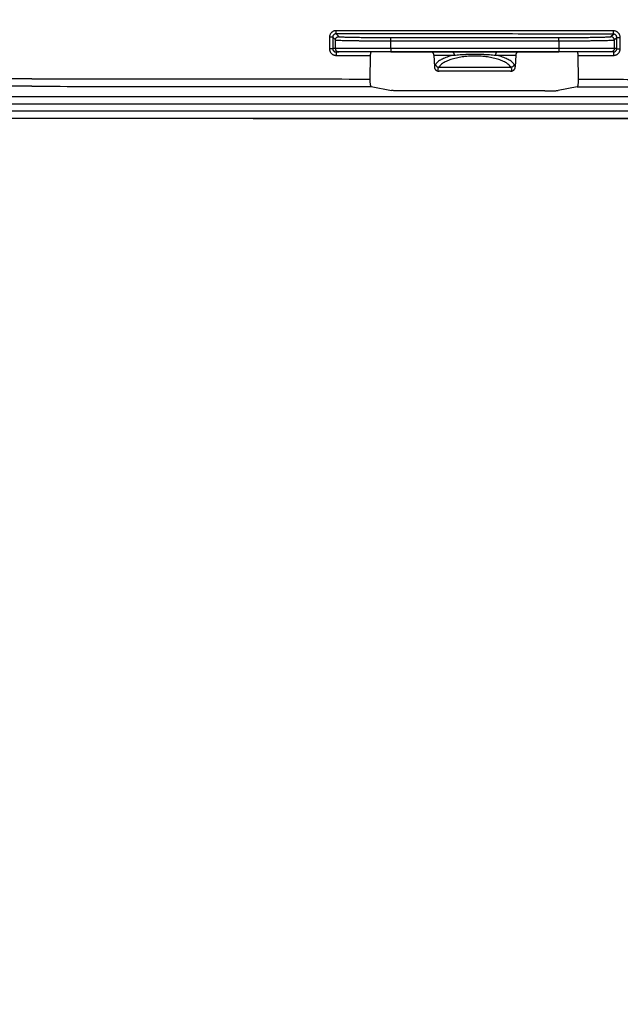
# Model space of a CAD drawing. Units: inches. Extents: x 0 to 176, y 0 to 136.
# Drawn here: x 70 to 73, y 31 to 35 of the extents above; entities that cross this region are included whole.
import ezdxf

# ---------------------------------------------------------------- set-up
doc = ezdxf.new("R2010")
doc.units = ezdxf.units.IN
doc.header["$LTSCALE"] = 16
doc.header["$MEASUREMENT"] = 0
doc.layers.add('24-EC', color=7, linetype='Continuous')
doc.layers.add('dim', color=7, linetype='Continuous')
doc.styles.get("Standard").update_dxf_attribs({"font": 'arial.ttf'})
doc.dimstyles.new('ADS DETAIL', dxfattribs={"dimscale": 16, "dimtxt": 0.075, "dimasz": 0.125, "dimexe": 0.0625, "dimexo": 0.0625, "dimgap": 0.09, "dimtad": 0, "dimtih": 1, "dimtoh": 1, "dimzin": 10, "dimdsep": 46, "dimtxsty": 'Standard', "dimcen": 0.09, "dimclrd": 256, "dimclre": 256, "dimclrt": 256, "dimazin": 2, "dimtfac": 1, "dimtofl": 0, "dimtmove": 0, "dimatfit": 3, "dimfxl": 0, "dimtolj": 1, "dimtzin": 0, "dimarcsym": 0})

# ---------------------------------------------------------------- blocks, each defined once
blk = doc.blocks.new('A$C4ACA32DC')
at = {"layer": '24-EC', "color": 7}
for p, q in [((0.607, 0.237), (0.6193, 0.2247)), ((1.8479, 0.2247), (1.8594, 0.2362)), ((0.5774, 0.2215), (0.5774, 0.1699)), ((0.592, 0.222), (0.6043, 0.2097)), ((0.592, 0.222), (0.592, 0.1704)), ((0.6043, 0.1704), (0.6043, 0.2097)), ((0.8542, 0.2057), (0.8542, 0.2207)), ((0.8542, 0.2207), (1.6129, 0.2207)), ((0.8542, 0.2057), (1.6129, 0.2057)), ((0.8542, 0.1704), (0.8542, 0.2057)), ((1.6129, 0.2057), (1.6129, 0.2207)), ((1.6129, 0.2057), (1.6129, 0.1704)), ((1.8629, 0.2097), (1.8743, 0.2212)), ((1.8629, 0.2097), (1.8629, 0.1704)), ((1.8743, 0.1704), (1.8743, 0.2212)), ((1.89, 0.1699), (1.89, 0.2207)), ((0.6043, 0.1704), (0.592, 0.1704)), ((0.8542, 0.1704), (0.6043, 0.1704)), ((0.6193, 0.1554), (0.6071, 0.1554)), ((0.6071, 0.1554), (0.6193, 0.1554)), ((0.6074, 0.1399), (0.7631, 0.1399)), ((0.8542, 0.1554), (0.6193, 0.1554)), ((0.7612, 0.0332), (0.7631, 0.1399)), ((0.8542, 0.1704), (0.8542, 0.1554)), ((1.6129, 0.1704), (0.8542, 0.1704)), ((1.6129, 0.1554), (0.8542, 0.1554)), ((0.8542, 0.1554), (1.6129, 0.1554)), ((1.0492, 0.1409), (1.1402, 0.1409)), ((1.0492, 0.1409), (1.0511, 0.0877)), ((1.327, 0.1409), (1.418, 0.1409)), ((1.418, 0.1409), (1.4161, 0.0877)), ((1.6129, 0.1704), (1.6129, 0.1554)), ((1.8629, 0.1704), (1.6129, 0.1704)), ((1.8479, 0.1554), (1.6129, 0.1554)), ((1.6983, 0.1399), (1.86, 0.1399)), ((1.6983, 0.1399), (1.7002, 0.0321)), ((1.8593, 0.1554), (1.8479, 0.1554)), ((1.8743, 0.1704), (1.8629, 0.1704)), ((1.0511, 0.0876), (1.0512, 0.0861)), ((1.0512, 0.0861), (1.0514, 0.0847)), ((1.0514, 0.0847), (1.0517, 0.0833)), ((1.0517, 0.0833), (1.0521, 0.0819)), ((1.0521, 0.0819), (1.0526, 0.0806)), ((1.0526, 0.0806), (1.0532, 0.0793)), ((1.0532, 0.0793), (1.0539, 0.078)), ((1.0539, 0.078), (1.0547, 0.0768)), ((1.0547, 0.0768), (1.0557, 0.0756)), ((1.0557, 0.0756), (1.0567, 0.0745)), ((1.0567, 0.0745), (1.0578, 0.0735)), ((1.0578, 0.0735), (1.059, 0.0726)), ((1.059, 0.0726), (1.0602, 0.0718)), ((1.0602, 0.0718), (1.0615, 0.0711)), ((1.0615, 0.0711), (1.0628, 0.0705)), ((1.0628, 0.0705), (1.0641, 0.07)), ((1.0641, 0.07), (1.0654, 0.0696)), ((1.0654, 0.0696), (1.0667, 0.0693)), ((1.0667, 0.0693), (1.0681, 0.0691)), ((1.0681, 0.0691), (1.0694, 0.0689)), ((1.0694, 0.0689), (1.0707, 0.0688)), ((1.0706, 0.0861), (1.3965, 0.0861)), ((1.0707, 0.0688), (1.0721, 0.0687)), ((1.0721, 0.0687), (1.0724, 0.0687)), ((1.0736, 0.0687), (1.0726, 0.0687)), ((1.3935, 0.0687), (1.0736, 0.0687)), ((1.3946, 0.0687), (1.3935, 0.0687)), ((1.3947, 0.0687), (1.3951, 0.0687)), ((1.3951, 0.0687), (1.3964, 0.0688)), ((1.3964, 0.0688), (1.3978, 0.0689)), ((1.3978, 0.0689), (1.3991, 0.0691)), ((1.3991, 0.0691), (1.4004, 0.0693)), ((1.4004, 0.0693), (1.4017, 0.0696)), ((1.4017, 0.0696), (1.4031, 0.07)), ((1.4031, 0.07), (1.4044, 0.0705)), ((1.4044, 0.0705), (1.4057, 0.0711)), ((1.4057, 0.0711), (1.407, 0.0718)), ((1.407, 0.0718), (1.4082, 0.0726)), ((1.4082, 0.0726), (1.4094, 0.0735)), ((1.4094, 0.0735), (1.4105, 0.0745)), ((1.4105, 0.0745), (1.4115, 0.0756)), ((1.4115, 0.0756), (1.4124, 0.0768)), ((1.4124, 0.0768), (1.4132, 0.078)), ((1.4132, 0.078), (1.414, 0.0793)), ((1.414, 0.0793), (1.4146, 0.0806)), ((1.4146, 0.0806), (1.4151, 0.0819)), ((1.4151, 0.0819), (1.4155, 0.0833)), ((1.4155, 0.0833), (1.4158, 0.0847)), ((1.4158, 0.0847), (1.416, 0.0861)), ((1.416, 0.0861), (1.4161, 0.0876)), ((0.7664, -0.0005), (0.8568, -0.0185)), ((1.5489, -0.0203), (0.9183, -0.0203)), ((1.6951, -0.0017), (1.6104, -0.0185)), ((-6.8208, -0.0457), (5.2879, -0.0457)), ((5.2879, -0.0807), (-6.8208, -0.0807)), ((-8.0683, -0.1107), (6.5355, -0.1107)), ((6.5355, -0.1457), (-8.0683, -0.1457))]:
    blk.add_line(p, q, dxfattribs=at)
for points, knots in [([(0.6074, 0.2515), (0.6059, 0.2515), (0.6031, 0.2513), (0.5989, 0.2503), (0.5948, 0.2488), (0.5911, 0.2468), (0.5876, 0.2442), (0.5846, 0.2412), (0.582, 0.2377), (0.58, 0.234), (0.5785, 0.2299), (0.5776, 0.2257), (0.5774, 0.2229), (0.5774, 0.2215)], [0, 0, 0, 0, 0.00106321, 0.00213684, 0.003213, 0.00428501, 0.00535254, 0.00641846, 0.00748581, 0.00855754, 0.00963371, 0.01070819, 0.01177304, 0.01177304, 0.01177304, 0.01177304]), ([(0.607, 0.237), (0.6063, 0.237), (0.6049, 0.2369), (0.6028, 0.2364), (0.6007, 0.2357), (0.5989, 0.2346), (0.5971, 0.2334), (0.5956, 0.2318), (0.5943, 0.2301), (0.5933, 0.2282), (0.5926, 0.2262), (0.5921, 0.2241), (0.592, 0.2227), (0.592, 0.222)], [0, 0, 0, 0, 0.000531928, 0.001068786, 0.001606808, 0.002142687, 0.002676306, 0.003209154, 0.003742776, 0.004278677, 0.004816923, 0.005354464, 0.00588752, 0.00588752, 0.00588752, 0.00588752]), ([(0.6043, 0.2097), (0.6043, 0.2106), (0.6044, 0.2123), (0.6051, 0.2149), (0.6062, 0.2172), (0.6077, 0.2194), (0.6096, 0.2212), (0.6117, 0.2228), (0.6141, 0.2239), (0.6167, 0.2245), (0.6184, 0.2247), (0.6193, 0.2247)], [0, 0, 0, 0, 0.00065346, 0.001306952, 0.00196047, 0.002614006, 0.003267548, 0.003921084, 0.004574602, 0.005228093, 0.005881552, 0.005881552, 0.005881552, 0.005881552]), ([(0.607, 0.237), (0.6071, 0.237), (0.607, 0.2375), (0.6072, 0.2383), (0.6072, 0.2396), (0.6073, 0.2414), (0.6073, 0.2436), (0.6073, 0.246), (0.6073, 0.2487), (0.6074, 0.2505), (0.6074, 0.2515)], [0, 0, 0, 0, 0.000081443, 0.000293556, 0.000629597, 0.001077655, 0.001621698, 0.002242218, 0.00291695, 0.003621677, 0.003621677, 0.003621677, 0.003621677]), ([(1.8594, 0.2362), (1.7333, 0.2363), (1.4681, 0.2365), (1.0507, 0.2368), (0.7593, 0.2369), (0.607, 0.237)], [0, 0, 0, 0, 0.0945396, 0.1989038, 0.3130974, 0.3130974, 0.3130974, 0.3130974]), ([(1.8601, 0.2507), (1.734, 0.2508), (1.4687, 0.251), (1.0511, 0.2512), (0.7597, 0.2514), (0.6074, 0.2515)], [0, 0, 0, 0, 0.0945642, 0.1989555, 0.3131787, 0.3131787, 0.3131787, 0.3131787]), ([(0.6193, 0.2247), (0.6196, 0.2244), (0.6212, 0.2243), (0.624, 0.2239), (0.6287, 0.2236), (0.6351, 0.2233), (0.6431, 0.223), (0.6526, 0.2226), (0.6637, 0.2224), (0.6761, 0.2221), (0.6899, 0.2218), (0.705, 0.2216), (0.7211, 0.2214), (0.7382, 0.2212), (0.7562, 0.221), (0.7749, 0.2209), (0.7942, 0.2208), (0.814, 0.2207), (0.834, 0.2207), (0.8475, 0.2207), (0.8542, 0.2207)], [0, 0, 0, 0, 0.0003193, 0.00106626, 0.00224075, 0.00383506, 0.00583768, 0.0082339, 0.01100598, 0.01413332, 0.0175927, 0.02135838, 0.02540234, 0.0296945, 0.03420292, 0.03889407, 0.04373309, 0.0486839, 0.0537093, 0.05877081, 0.05877081, 0.05877081, 0.05877081]), ([(1.6129, 0.2207), (1.6196, 0.2207), (1.6331, 0.2207), (1.6531, 0.2207), (1.6729, 0.2208), (1.6922, 0.2209), (1.7109, 0.221), (1.7289, 0.2212), (1.746, 0.2214), (1.7622, 0.2216), (1.7772, 0.2218), (1.791, 0.2221), (1.8035, 0.2224), (1.8145, 0.2226), (1.8241, 0.223), (1.8321, 0.2233), (1.8384, 0.2236), (1.8432, 0.2239), (1.846, 0.2243), (1.8476, 0.2244), (1.8479, 0.2247)], [0, 0, 0, 0, 0.00506151, 0.01008691, 0.01503772, 0.01987674, 0.02456789, 0.02907631, 0.03336847, 0.03741243, 0.0411781, 0.04463748, 0.04776483, 0.0505369, 0.05293313, 0.05493575, 0.05653006, 0.05770455, 0.05845151, 0.05877081, 0.05877081, 0.05877081, 0.05877081]), ([(1.8629, 0.2097), (1.8629, 0.2106), (1.8627, 0.2123), (1.862, 0.2149), (1.8609, 0.2172), (1.8594, 0.2194), (1.8576, 0.2212), (1.8554, 0.2228), (1.853, 0.2239), (1.8505, 0.2245), (1.8487, 0.2247), (1.8479, 0.2247)], [0, 0, 0, 0, 0.000653459, 0.001306951, 0.00196047, 0.002614005, 0.003267547, 0.003921083, 0.004574601, 0.005228093, 0.005881552, 0.005881552, 0.005881552, 0.005881552]), ([(1.8594, 0.2362), (1.8595, 0.2363), (1.8595, 0.2368), (1.8597, 0.2375), (1.8598, 0.2389), (1.8599, 0.2406), (1.86, 0.2428), (1.86, 0.2452), (1.8601, 0.2479), (1.8601, 0.2498), (1.8601, 0.2507)], [0, 0, 0, 0, 0.000085941, 0.000299695, 0.000636628, 0.001085212, 0.001629559, 0.002250238, 0.002925037, 0.003629781, 0.003629781, 0.003629781, 0.003629781]), ([(1.8743, 0.2212), (1.8743, 0.2219), (1.8742, 0.2233), (1.8738, 0.2254), (1.873, 0.2274), (1.872, 0.2293), (1.8707, 0.2311), (1.8692, 0.2326), (1.8675, 0.2339), (1.8656, 0.2349), (1.8636, 0.2357), (1.8615, 0.2361), (1.8601, 0.2362), (1.8594, 0.2362)], [0, 0, 0, 0, 0.000532824, 0.001070372, 0.001608901, 0.002145335, 0.002679581, 0.003212926, 0.003746707, 0.004282256, 0.004819376, 0.00535482, 0.005884958, 0.005884958, 0.005884958, 0.005884958]), ([(1.89, 0.2207), (1.89, 0.2221), (1.8898, 0.2249), (1.8889, 0.2291), (1.8874, 0.2332), (1.8854, 0.237), (1.8828, 0.2404), (1.8798, 0.2434), (1.8763, 0.246), (1.8726, 0.2481), (1.8685, 0.2496), (1.8643, 0.2505), (1.8615, 0.2507), (1.8601, 0.2507)], [0, 0, 0, 0, 0.0010643, 0.00213859, 0.00321506, 0.0042876, 0.00535604, 0.00642296, 0.00749101, 0.00856281, 0.00963788, 0.01070966, 0.01177047, 0.01177047, 0.01177047, 0.01177047]), ([(0.592, 0.222), (0.592, 0.2219), (0.5915, 0.2219), (0.5907, 0.2217), (0.5893, 0.2217), (0.5875, 0.2216), (0.5853, 0.2215), (0.5829, 0.2215), (0.5802, 0.2215), (0.5783, 0.2215), (0.5774, 0.2215)], [0, 0, 0, 0, 0.000084552, 0.000300483, 0.000641766, 0.001096295, 0.001647627, 0.002275726, 0.002957736, 0.003668821, 0.003668821, 0.003668821, 0.003668821]), ([(0.6043, 0.2097), (0.6046, 0.2094), (0.6063, 0.2093), (0.6093, 0.2089), (0.6144, 0.2086), (0.6211, 0.2083), (0.6296, 0.208), (0.6397, 0.2077), (0.6515, 0.2074), (0.6648, 0.2071), (0.6795, 0.2068), (0.6954, 0.2066), (0.7126, 0.2064), (0.7308, 0.2062), (0.75, 0.206), (0.7699, 0.2059), (0.7904, 0.2058), (0.8114, 0.2057), (0.8328, 0.2057), (0.8471, 0.2057), (0.8542, 0.2057)], [0, 0, 0, 0, 0.00033822, 0.00113226, 0.00238135, 0.00407717, 0.00620741, 0.00875641, 0.01170527, 0.0150321, 0.01871215, 0.02271807, 0.02702004, 0.03158606, 0.03638217, 0.04137267, 0.0465205, 0.05178726, 0.05713338, 0.06251881, 0.06251881, 0.06251881, 0.06251881]), ([(1.6129, 0.2057), (1.6201, 0.2057), (1.6344, 0.2057), (1.6557, 0.2057), (1.6767, 0.2058), (1.6973, 0.2059), (1.7172, 0.206), (1.7363, 0.2062), (1.7545, 0.2064), (1.7717, 0.2066), (1.7877, 0.2068), (1.8024, 0.2071), (1.8156, 0.2074), (1.8274, 0.2077), (1.8376, 0.208), (1.8461, 0.2083), (1.8528, 0.2086), (1.8578, 0.2089), (1.8609, 0.2093), (1.8625, 0.2094), (1.8629, 0.2097)], [0, 0, 0, 0, 0.00538544, 0.01073156, 0.01599831, 0.02114614, 0.02613664, 0.03093275, 0.03549877, 0.03980074, 0.04380666, 0.04748671, 0.05081354, 0.0537624, 0.0563114, 0.05844165, 0.06013746, 0.06138655, 0.06218059, 0.06251881, 0.06251881, 0.06251881, 0.06251881]), ([(1.8743, 0.2212), (1.8744, 0.2211), (1.8748, 0.2211), (1.8755, 0.221), (1.8767, 0.2209), (1.8783, 0.2208), (1.8802, 0.2208), (1.8824, 0.2207), (1.8848, 0.2207), (1.8874, 0.2207), (1.8891, 0.2207), (1.89, 0.2207)], [0, 0, 0, 0, 0.000074306, 0.000262131, 0.000559352, 0.000956941, 0.001442503, 0.002000811, 0.002614326, 0.003263756, 0.003928675, 0.003928675, 0.003928675, 0.003928675]), ([(0.592, 0.1704), (0.592, 0.1703), (0.5915, 0.1703), (0.5907, 0.1702), (0.5893, 0.1701), (0.5876, 0.17), (0.5854, 0.17), (0.5829, 0.1699), (0.5802, 0.1699), (0.5783, 0.1699), (0.5774, 0.1699)], [0, 0, 0, 0, 0.000084552, 0.000300483, 0.000641765, 0.001096293, 0.001647624, 0.002275723, 0.002957731, 0.003668816, 0.003668816, 0.003668816, 0.003668816]), ([(0.5774, 0.1699), (0.5774, 0.1685), (0.5776, 0.1656), (0.5785, 0.1614), (0.58, 0.1574), (0.5821, 0.1536), (0.5847, 0.1502), (0.5877, 0.1471), (0.5911, 0.1446), (0.5949, 0.1425), (0.599, 0.141), (0.6032, 0.1401), (0.606, 0.1399), (0.6074, 0.1399)], [0, 0, 0, 0, 0.0010629, 0.00213614, 0.00321195, 0.00428422, 0.00535287, 0.00642059, 0.00749001, 0.00856359, 0.00964074, 0.01071482, 0.01177811, 0.01177811, 0.01177811, 0.01177811]), ([(0.592, 0.1704), (0.592, 0.1697), (0.5921, 0.1683), (0.5926, 0.1662), (0.5934, 0.1642), (0.5944, 0.1623), (0.5957, 0.1606), (0.5972, 0.159), (0.5989, 0.1577), (0.6008, 0.1567), (0.6028, 0.156), (0.6049, 0.1555), (0.6064, 0.1554), (0.6071, 0.1554)], [0, 0, 0, 0, 0.00053168, 0.001068379, 0.001606405, 0.002142708, 0.002677242, 0.003211338, 0.003746303, 0.004283361, 0.004822211, 0.005359523, 0.005891569, 0.005891569, 0.005891569, 0.005891569]), ([(0.6043, 0.1704), (0.6043, 0.1695), (0.6044, 0.1678), (0.6051, 0.1653), (0.6062, 0.1629), (0.6077, 0.1607), (0.6096, 0.1589), (0.611, 0.1579), (0.6118, 0.1574)], [0, 0, 0, 0, 0.000653667, 0.001307329, 0.001960979, 0.002614614, 0.003268233, 0.003921834, 0.003921834, 0.003921834, 0.003921834]), ([(0.6071, 0.1554), (0.6072, 0.1554), (0.6071, 0.1549), (0.6072, 0.1544), (0.6073, 0.1531), (0.6073, 0.1516), (0.6074, 0.1497), (0.6074, 0.1475), (0.6074, 0.1451), (0.6074, 0.1425), (0.6074, 0.1408), (0.6074, 0.1399)], [0, 0, 0, 0, 0.000061597, 0.000238944, 0.000527535, 0.00091838, 0.001399138, 0.00195458, 0.002567094, 0.00321725, 0.003884421, 0.003884421, 0.003884421, 0.003884421]), ([(0.6118, 0.1574), (0.6125, 0.157), (0.6141, 0.1562), (0.6167, 0.1556), (0.6184, 0.1554), (0.6193, 0.1554)], [0, 0, 0, 0, 0.000653586, 0.001307161, 0.001960731, 0.001960731, 0.001960731, 0.001960731]), ([(0.7631, 0.1399), (0.7631, 0.1407), (0.7632, 0.1422), (0.7633, 0.1445), (0.7635, 0.1468), (0.7638, 0.1488), (0.7641, 0.1507), (0.7644, 0.1523), (0.7648, 0.1536), (0.7652, 0.1545), (0.7656, 0.1552), (0.766, 0.1554), (0.7661, 0.1554)], [0, 0, 0, 0, 0.000591454, 0.00117685, 0.001734365, 0.00225771, 0.00273549, 0.003150235, 0.003488474, 0.003746708, 0.003928201, 0.004046749, 0.004046749, 0.004046749, 0.004046749]), ([(1.0492, 0.1409), (1.0492, 0.1418), (1.049, 0.1435), (1.0482, 0.1459), (1.0471, 0.1482), (1.0456, 0.1503), (1.0437, 0.1521), (1.0416, 0.1535), (1.0392, 0.1546), (1.0368, 0.1553), (1.0351, 0.1554), (1.0342, 0.1554)], [0, 0, 0, 0, 0.000639196, 0.001278389, 0.001917579, 0.002556764, 0.003195944, 0.003835119, 0.004474285, 0.005113443, 0.005752604, 0.005752604, 0.005752604, 0.005752604]), ([(1.1402, 0.1409), (1.1357, 0.14), (1.1271, 0.1379), (1.1146, 0.1344), (1.103, 0.1304), (1.0923, 0.1261), (1.0826, 0.1214), (1.074, 0.1164), (1.0667, 0.1111), (1.0607, 0.1056), (1.0574, 0.1016), (1.0561, 0.0995)], [0, 0, 0, 0, 0.00339622, 0.0066448, 0.00972487, 0.01261747, 0.01530677, 0.0177811, 0.02003464, 0.02207039, 0.02390339, 0.02390339, 0.02390339, 0.02390339]), ([(1.2336, 0.1368), (1.2288, 0.1368), (1.2192, 0.1366), (1.205, 0.1359), (1.1908, 0.1347), (1.1769, 0.133), (1.1633, 0.1308), (1.1503, 0.1282), (1.1378, 0.1251), (1.126, 0.1215), (1.1149, 0.1175), (1.1048, 0.1132), (1.0956, 0.1084), (1.0875, 0.1033), (1.0806, 0.0979), (1.0749, 0.0923), (1.0719, 0.0882), (1.0706, 0.0861)], [0, 0, 0, 0, 0.00358133, 0.00716654, 0.01072912, 0.01424182, 0.01767787, 0.02101589, 0.02423882, 0.02732853, 0.03026564, 0.03303254, 0.03561477, 0.03800216, 0.0401903, 0.04218348, 0.043997, 0.043997, 0.043997, 0.043997]), ([(1.1326, 0.1554), (1.133, 0.1554), (1.1341, 0.1552), (1.1355, 0.1543), (1.1368, 0.153), (1.1379, 0.1511), (1.1389, 0.149), (1.1396, 0.1465), (1.14, 0.1438), (1.1401, 0.1419), (1.1402, 0.1409)], [0, 0, 0, 0, 0.000369033, 0.000773556, 0.001236748, 0.00176731, 0.002362908, 0.003013756, 0.003705178, 0.004419455, 0.004419455, 0.004419455, 0.004419455]), ([(1.1402, 0.1409), (1.1445, 0.1414), (1.1535, 0.1423), (1.1678, 0.1434), (1.1831, 0.1443), (1.1994, 0.145), (1.2163, 0.1455), (1.2278, 0.1456), (1.2336, 0.1456)], [0, 0, 0, 0, 0.00326184, 0.00683052, 0.01069793, 0.01479172, 0.01904738, 0.02339439, 0.02339439, 0.02339439, 0.02339439]), ([(1.2336, 0.1456), (1.2394, 0.1456), (1.2508, 0.1455), (1.2677, 0.145), (1.284, 0.1443), (1.2994, 0.1434), (1.3136, 0.1423), (1.3227, 0.1414), (1.327, 0.1409)], [0, 0, 0, 0, 0.00433802, 0.00859481, 0.0126953, 0.01656943, 0.02013579, 0.02339439, 0.02339439, 0.02339439, 0.02339439]), ([(1.3965, 0.0861), (1.3953, 0.0882), (1.3922, 0.0923), (1.3866, 0.0979), (1.3796, 0.1033), (1.3716, 0.1084), (1.3624, 0.1132), (1.3522, 0.1175), (1.3412, 0.1215), (1.3294, 0.1251), (1.3169, 0.1282), (1.3038, 0.1308), (1.2903, 0.133), (1.2764, 0.1347), (1.2622, 0.1359), (1.2479, 0.1366), (1.2383, 0.1368), (1.2336, 0.1368)], [0, 0, 0, 0, 0.00181356, 0.00380678, 0.00599496, 0.00838238, 0.01096465, 0.01373158, 0.01666874, 0.01975848, 0.02298145, 0.02631954, 0.02975567, 0.03326839, 0.03683089, 0.04041591, 0.043997, 0.043997, 0.043997, 0.043997]), ([(1.3346, 0.1554), (1.3341, 0.1554), (1.3331, 0.1552), (1.3316, 0.1543), (1.3303, 0.153), (1.3292, 0.1511), (1.3283, 0.149), (1.3276, 0.1465), (1.3271, 0.1438), (1.327, 0.1419), (1.327, 0.1409)], [0, 0, 0, 0, 0.000369031, 0.000773552, 0.001236743, 0.001767305, 0.002362903, 0.003013751, 0.003705173, 0.00441945, 0.00441945, 0.00441945, 0.00441945]), ([(1.4111, 0.0995), (1.4097, 0.1016), (1.4065, 0.1056), (1.4004, 0.1111), (1.3931, 0.1164), (1.3846, 0.1214), (1.3749, 0.1261), (1.3642, 0.1304), (1.3525, 0.1344), (1.34, 0.1379), (1.3314, 0.14), (1.327, 0.1409)], [0, 0, 0, 0, 0.00183301, 0.00386878, 0.00612231, 0.00859665, 0.01128594, 0.01417854, 0.01725861, 0.02050718, 0.02390339, 0.02390339, 0.02390339, 0.02390339]), ([(1.6953, 0.1554), (1.6955, 0.1554), (1.6959, 0.1552), (1.6962, 0.1546), (1.6966, 0.1536), (1.697, 0.1523), (1.6974, 0.1507), (1.6977, 0.1489), (1.6979, 0.1468), (1.6981, 0.1446), (1.6983, 0.1423), (1.6983, 0.1407), (1.6983, 0.1399)], [0, 0, 0, 0, 0.000116553, 0.000295701, 0.000551318, 0.000887003, 0.001299796, 0.00177679, 0.00230064, 0.002859862, 0.003448161, 0.004043544, 0.004043544, 0.004043544, 0.004043544]), ([(1.8629, 0.1704), (1.8629, 0.1695), (1.8627, 0.1678), (1.862, 0.1653), (1.8609, 0.1629), (1.8594, 0.1607), (1.8576, 0.1589), (1.8554, 0.1574), (1.853, 0.1562), (1.8505, 0.1556), (1.8487, 0.1554), (1.8479, 0.1554)], [0, 0, 0, 0, 0.000653667, 0.001307329, 0.001960979, 0.002614614, 0.003268233, 0.003921834, 0.00457542, 0.005228995, 0.005882565, 0.005882565, 0.005882565, 0.005882565]), ([(1.8593, 0.1554), (1.86, 0.1554), (1.8614, 0.1555), (1.8635, 0.156), (1.8656, 0.1567), (1.8674, 0.1577), (1.8692, 0.159), (1.8707, 0.1605), (1.872, 0.1623), (1.873, 0.1642), (1.8738, 0.1662), (1.8742, 0.1683), (1.8743, 0.1697), (1.8743, 0.1704)], [0, 0, 0, 0, 0.000530894, 0.001067045, 0.001604711, 0.002140562, 0.002674379, 0.003207506, 0.00374135, 0.004277301, 0.004815323, 0.005352303, 0.005884441, 0.005884441, 0.005884441, 0.005884441]), ([(1.8593, 0.1554), (1.8594, 0.1554), (1.8595, 0.1549), (1.8596, 0.1544), (1.8597, 0.1532), (1.8598, 0.1516), (1.8599, 0.1497), (1.8599, 0.1475), (1.86, 0.1451), (1.86, 0.1425), (1.86, 0.1408), (1.86, 0.1399)], [0, 0, 0, 0, 0.000066786, 0.000245887, 0.000535423, 0.000926834, 0.001407929, 0.001963557, 0.002576158, 0.003226342, 0.003893515, 0.003893515, 0.003893515, 0.003893515]), ([(1.86, 0.1399), (1.8614, 0.1399), (1.8643, 0.1401), (1.8685, 0.141), (1.8725, 0.1425), (1.8763, 0.1446), (1.8797, 0.1471), (1.8827, 0.1502), (1.8853, 0.1536), (1.8874, 0.1574), (1.8889, 0.1614), (1.8898, 0.1656), (1.89, 0.1685), (1.89, 0.1699)], [0, 0, 0, 0, 0.00106226, 0.00213527, 0.00321119, 0.00428336, 0.00535131, 0.00641773, 0.00748547, 0.00855734, 0.0096333, 0.01070716, 0.01177098, 0.01177098, 0.01177098, 0.01177098]), ([(1.8743, 0.1704), (1.8744, 0.1703), (1.8748, 0.1703), (1.8755, 0.1702), (1.8767, 0.1701), (1.8782, 0.1701), (1.8802, 0.17), (1.8824, 0.1699), (1.8848, 0.1699), (1.8874, 0.1699), (1.8891, 0.1699), (1.89, 0.1699)], [0, 0, 0, 0, 0.000074307, 0.000262131, 0.000559353, 0.000956942, 0.001442504, 0.002000813, 0.002614329, 0.00326376, 0.003928678, 0.003928678, 0.003928678, 0.003928678]), ([(1.0561, 0.0995), (1.0551, 0.098), (1.0534, 0.0953), (1.0517, 0.0914), (1.051, 0.0889), (1.0511, 0.0877), (1.0511, 0.0876)], [0, 0, 0, 0, 0.001360136, 0.002406822, 0.003178481, 0.003267496, 0.003267496, 0.003267496, 0.003267496]), ([(1.0561, 0.0995), (1.0562, 0.0987), (1.0566, 0.097), (1.0576, 0.0945), (1.0591, 0.0923), (1.0609, 0.0903), (1.063, 0.0886), (1.0654, 0.0873), (1.068, 0.0864), (1.0698, 0.0862), (1.0706, 0.0861)], [0, 0, 0, 0, 0.00064373, 0.001298549, 0.001963445, 0.002636168, 0.003313547, 0.00399187, 0.004667322, 0.005336412, 0.005336412, 0.005336412, 0.005336412]), ([(1.4111, 0.0995), (1.4109, 0.0987), (1.4106, 0.097), (1.4095, 0.0945), (1.4081, 0.0923), (1.4063, 0.0903), (1.4041, 0.0886), (1.4017, 0.0873), (1.3992, 0.0864), (1.3974, 0.0862), (1.3965, 0.0861)], [0, 0, 0, 0, 0.000643731, 0.001298551, 0.001963448, 0.002636173, 0.003313553, 0.003991878, 0.004667331, 0.005336423, 0.005336423, 0.005336423, 0.005336423]), ([(1.4161, 0.0876), (1.4161, 0.0877), (1.4161, 0.0889), (1.4155, 0.0914), (1.4137, 0.0953), (1.412, 0.098), (1.4111, 0.0995)], [0, 0, 0, 0, 0.000089005, 0.000860697, 0.001907368, 0.003267499, 0.003267499, 0.003267499, 0.003267499]), ([(1.0706, 0.0861), (1.0697, 0.0845), (1.0682, 0.0815), (1.0666, 0.0774), (1.0659, 0.0741), (1.0662, 0.0714), (1.0679, 0.0695), (1.0702, 0.0688), (1.0717, 0.0687), (1.0724, 0.0687)], [0, 0, 0, 0, 0.001396249, 0.002485865, 0.003302601, 0.003914762, 0.004452316, 0.005086172, 0.005628868, 0.005628868, 0.005628868, 0.005628868]), ([(1.3947, 0.0687), (1.3954, 0.0687), (1.397, 0.0688), (1.3993, 0.0695), (1.4009, 0.0714), (1.4013, 0.0741), (1.4006, 0.0774), (1.399, 0.0815), (1.3974, 0.0845), (1.3965, 0.0861)], [0, 0, 0, 0, 0.000542648, 0.001176541, 0.001714093, 0.002326236, 0.003143007, 0.004232607, 0.005628851, 0.005628851, 0.005628851, 0.005628851]), ([(-0.7664, 0.0002), (-0.9368, 0.0002), (-1.2774, 0.0001), (-1.7884, -0.0001), (-2.129, -0.0004), (-2.2993, -0.0005)], [0, 0, 0, 0, 0.1277527, 0.2554919, 0.3832134, 0.3832134, 0.3832134, 0.3832134]), ([(-0.7664, 0.0339), (-0.9362, 0.0339), (-1.2757, 0.0339), (-1.7849, 0.0336), (-2.1244, 0.0334), (-2.2941, 0.0332)], [0, 0, 0, 0, 0.127319, 0.2546282, 0.3819176, 0.3819176, 0.3819176, 0.3819176]), ([(-0.7664, 0.0339), (-0.5967, 0.0339), (-0.2572, 0.0339), (0.2521, 0.0336), (0.5915, 0.0334), (0.7612, 0.0332)], [0, 0, 0, 0, 0.127319, 0.2546282, 0.3819176, 0.3819176, 0.3819176, 0.3819176]), ([(-0.7664, 0.0002), (-0.5961, 0.0002), (-0.2554, 0.0001), (0.2555, -0.0001), (0.5961, -0.0004), (0.7664, -0.0005)], [0, 0, 0, 0, 0.1277527, 0.2554919, 0.3832134, 0.3832134, 0.3832134, 0.3832134]), ([(0.7664, -0.0005), (0.7661, -0.0005), (0.7654, 0), (0.7647, 0.0013), (0.7639, 0.0031), (0.7633, 0.0054), (0.7627, 0.0083), (0.7622, 0.0117), (0.7618, 0.0155), (0.7615, 0.0196), (0.7613, 0.024), (0.7612, 0.0286), (0.7612, 0.0317), (0.7612, 0.0332)], [0, 0, 0, 0, 0.000243319, 0.000595517, 0.001078133, 0.001691281, 0.002434864, 0.00329867, 0.004257706, 0.005292885, 0.006396781, 0.007549792, 0.008719632, 0.008719632, 0.008719632, 0.008719632]), ([(1.7002, 0.0321), (1.7002, 0.0305), (1.7002, 0.0274), (1.7001, 0.0228), (1.6999, 0.0184), (1.6996, 0.0143), (1.6992, 0.0105), (1.6987, 0.0071), (1.6982, 0.0042), (1.6975, 0.0019), (1.6968, 0.0001), (1.6961, -0.0011), (1.6954, -0.0016), (1.6951, -0.0017)], [0, 0, 0, 0, 0.00117625, 0.002334595, 0.00344298, 0.004478702, 0.005438216, 0.006300047, 0.007040197, 0.007647527, 0.008125579, 0.008472831, 0.008711753, 0.008711753, 0.008711753, 0.008711753]), ([(1.7002, 0.0321), (1.7909, 0.032), (1.9724, 0.0317), (2.1539, 0.0314), (2.2446, 0.0312)], [0, 0, 0, 0, 0.0680595, 0.1361037, 0.1361037, 0.1361037, 0.1361037]), ([(0.9183, -0.0203), (0.9156, -0.0203), (0.9104, -0.0203), (0.9027, -0.0202), (0.8952, -0.0202), (0.8881, -0.02), (0.8814, -0.0199), (0.8754, -0.0197), (0.87, -0.0195), (0.8655, -0.0193), (0.8617, -0.0191), (0.8589, -0.0188), (0.8574, -0.0186), (0.8568, -0.0185)], [0, 0, 0, 0, 0.00197869, 0.00392514, 0.00580816, 0.00759755, 0.00926466, 0.01078281, 0.01212769, 0.01327781, 0.01421484, 0.01492405, 0.01539488, 0.01539488, 0.01539488, 0.01539488]), ([(1.5489, -0.0203), (1.5515, -0.0203), (1.5567, -0.0203), (1.5645, -0.0202), (1.572, -0.0202), (1.5791, -0.02), (1.5857, -0.0199), (1.5918, -0.0197), (1.5971, -0.0195), (1.6017, -0.0193), (1.6054, -0.0191), (1.6082, -0.0188), (1.6098, -0.0186), (1.6104, -0.0185)], [0, 0, 0, 0, 0.00197869, 0.00392514, 0.00580816, 0.00759755, 0.00926466, 0.01078281, 0.01212769, 0.01327781, 0.01421484, 0.01492405, 0.01539488, 0.01539488, 0.01539488, 0.01539488]), ([(1.6951, -0.0017), (1.7866, -0.0018), (1.9696, -0.0021), (2.1526, -0.0024), (2.2441, -0.0026)], [0, 0, 0, 0, 0.0686443, 0.1372705, 0.1372705, 0.1372705, 0.1372705])]:
    blk.add_open_spline(points, degree=3, knots=knots, dxfattribs=at)
blk.add_rational_spline([(1.4329, 0.1554), (1.4185, 0.1554), (1.418, 0.1409)], [1, 0.719339800339, 1], degree=2, dxfattribs=at)
blk = doc.blocks.new('*D10')
at = {"layer": 'Defpoints', "color": 0}
for p in [(70.1554, 40.8028), (82.9181, 40.8028), (70.1554, 34.6242)]:
    blk.add_point(p, dxfattribs=at)
at = {"layer": 'dim', "lineweight": -2}
for p, q in [((82.9181, 42.8028), (82.9181, 44.8028)), ((71.1554, 40.8028), (83.9181, 40.8028)), ((71.1554, 34.6242), (83.9181, 34.6242)), ((82.9181, 32.6242), (82.9181, 30.6242))]:
    blk.add_line(p, q, dxfattribs=at)
at = {"layer": 'dim'}
for points in [[(82.5848, 42.8028), (83.2515, 42.8028), (82.9181, 40.8028)], [(82.5848, 32.6242), (83.2515, 32.6242), (82.9181, 34.6242)]]:
    blk.add_solid(points, dxfattribs=at)
at = {"layer": 'dim', "insert": (82.9181, 37.7135), "char_height": 1.2, "attachment_point": 5}
blk.add_mtext('\\A1;6" INVERT', dxfattribs=at)

msp = doc.modelspace()

# ---------------------------------------------------------------- block references
at = {"layer": 'dim'}
msp.add_blockref('A$C4ACA32DC', (70.9218, 34.7698), dxfattribs=at)

# ---------------------------------------------------------------- dimensions: what is measured, and where the dimension line sits
dim = msp.add_linear_dim(base=(82.9181, 40.8028), p1=(70.1554, 34.6242), p2=(70.1554, 40.8028), angle=90, text='6" INVERT', dimstyle='ADS DETAIL', override={"dimpost": '"'}, dxfattribs=at)
dim.commit()
dim.dimension.update_dxf_attribs({"geometry": '*D10', "text_midpoint": (82.9181, 37.7135)})

doc.saveas('drawing.dxf')
